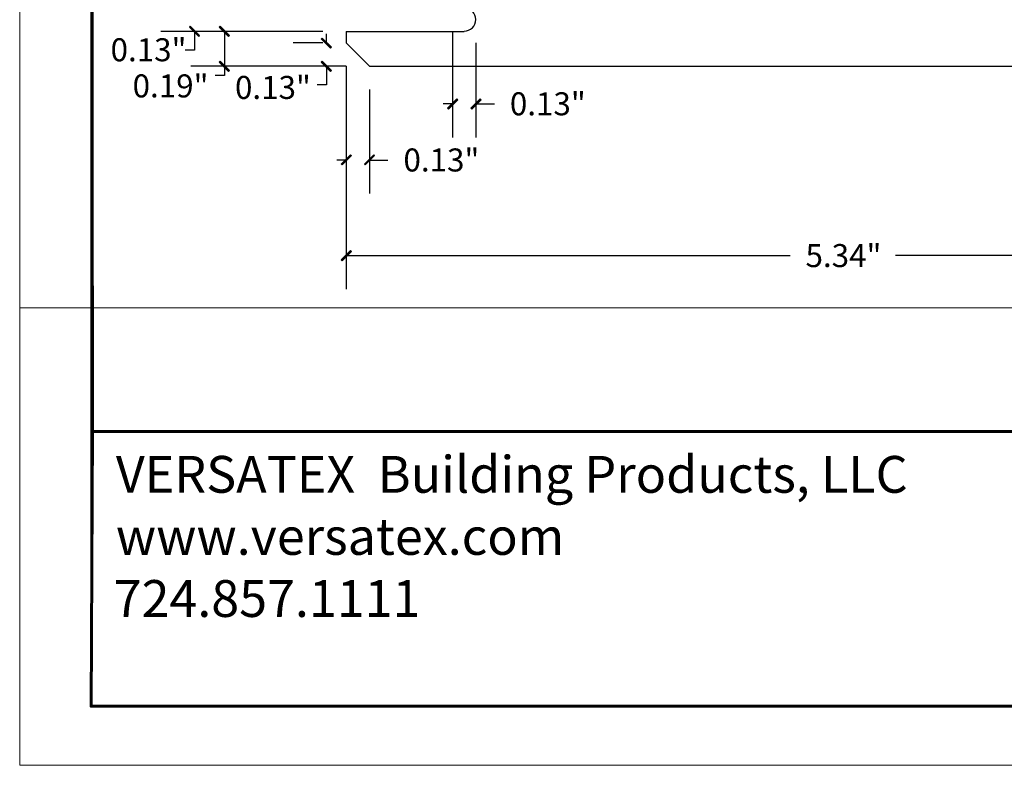
# Model space of a CAD drawing. Units: inches. Extents: x -1.2 to 9.7, y 1.3 to 9.7.
# Drawn here: x -1.2 to 4.1, y 1.3 to 5.3 of the extents above; entities that cross this region are included whole.
import ezdxf

# ---------------------------------------------------------------- set-up
doc = ezdxf.new("R2010")
doc.units = ezdxf.units.IN
doc.header["$MEASUREMENT"] = 0
doc.layers.add('Layer 1', color=7, linetype='Continuous')

# ---------------------------------------------------------------- blocks, each defined once
blk = doc.blocks.new('block 2')
at = {"layer": 'Layer 1', "lineweight": 0}
blk.add_lwpolyline([(7.3544, 3.7344), (7.3544, 8.3878), (-1.2206, 8.3878), (-1.2206, 3.7344), (7.3544, 3.7344)], dxfattribs=at)
at = {"layer": 'Layer 1', "color": 7, "lineweight": 25, "true_color": 0xffffff}
for points in [[(0.5311, 5.2178), (0.5311, 5.1561), (0.6561, 5.0311), (5.7428, 5.0311), (5.8678, 5.1561), (5.8678, 5.2178), (6.5244, 5.2178)], [(0.5311, 5.2178), (1.1661, 5.2178)]]:
    blk.add_lwpolyline(points, dxfattribs=at)
blk.add_open_spline([(1.1653, 5.2194), (1.1998, 5.2194), (1.2278, 5.2474), (1.2278, 5.2819), (1.2278, 5.3165), (1.1998, 5.3444), (1.1653, 5.3444)], degree=3, knots=[0, 0, 0, 0, 1, 1, 1, 2, 2, 2, 2], dxfattribs=at)
blk = doc.blocks.new('block 3')
at = {"layer": 'Layer 1', "lineweight": 0}
blk.add_lwpolyline([(9.7144, 1.2778), (9.7144, 9.7144), (-1.2222, 9.7144), (-1.2222, 1.2778), (9.7144, 1.2778)], dxfattribs=at)
at = {"layer": 'Layer 1', "color": 178, "lineweight": 35, "true_color": 0x000000}
for points in [[(-0.8389, 9.3394), (-0.8389, 1.5944)], [(-0.8306, 3.0694), (9.4161, 3.0694)]]:
    blk.add_lwpolyline(points, dxfattribs=at)
blk = doc.blocks.new('block 4')
at = {"layer": 'Layer 1', "lineweight": 0}
blk.add_lwpolyline([(9.7144, 1.2778), (9.7144, 9.7144), (-1.2222, 9.7144), (-1.2222, 1.2778), (9.7144, 1.2778)], dxfattribs=at)
blk = doc.blocks.new('block 5')
at = {"layer": 'Layer 1', "true_color": 0xff0000}
h = blk.add_hatch(color=1, dxfattribs=at)
h.dxf.hatch_style = 2
h.paths.add_polyline_path([(-0.2556, 5.1961), (-0.3106, 5.2411), (-0.3056, 5.2461)])
h.paths.add_polyline_path([(-0.2606, 5.1911), (-0.2556, 5.1961), (-0.3106, 5.2411)])
h = blk.add_hatch(color=1, dxfattribs=at)
h.dxf.hatch_style = 2
h.paths.add_polyline_path([(-0.0956, 5.1961), (-0.1506, 5.2411), (-0.1456, 5.2461)])
h.paths.add_polyline_path([(-0.1006, 5.1911), (-0.0956, 5.1961), (-0.1506, 5.2411)])
h = blk.add_hatch(color=1, dxfattribs=at)
h.dxf.hatch_style = 2
h.paths.add_polyline_path([(0.3978, 5.1778), (0.4528, 5.1328), (0.4478, 5.1278)])
h.paths.add_polyline_path([(0.4028, 5.1828), (0.3978, 5.1778), (0.4528, 5.1328)])
h = blk.add_hatch(color=1, dxfattribs=at)
h.dxf.hatch_style = 2
h.paths.add_polyline_path([(-0.1506, 5.0528), (-0.0956, 5.0078), (-0.1006, 5.0028)])
h.paths.add_polyline_path([(-0.1456, 5.0578), (-0.1506, 5.0528), (-0.0956, 5.0078)])
h = blk.add_hatch(color=1, dxfattribs=at)
h.dxf.hatch_style = 2
h.paths.add_polyline_path([(0.4528, 5.0078), (0.3978, 5.0528), (0.4028, 5.0578)])
h.paths.add_polyline_path([(0.4478, 5.0028), (0.4528, 5.0078), (0.3978, 5.0528)])
h = blk.add_hatch(color=1, dxfattribs=at)
h.dxf.hatch_style = 2
h.paths.add_polyline_path([(1.0811, 4.8011), (1.1261, 4.8561), (1.1311, 4.8511)])
h.paths.add_polyline_path([(1.0761, 4.8061), (1.0811, 4.8011), (1.1261, 4.8561)])
h = blk.add_hatch(color=1, dxfattribs=at)
h.dxf.hatch_style = 2
h.paths.add_polyline_path([(1.2511, 4.8561), (1.2061, 4.8011), (1.2011, 4.8061)])
h.paths.add_polyline_path([(1.2561, 4.8511), (1.2511, 4.8561), (1.2061, 4.8011)])
h = blk.add_hatch(color=1, dxfattribs=at)
h.dxf.hatch_style = 2
h.paths.add_polyline_path([(0.5094, 4.5011), (0.5544, 4.5561), (0.5594, 4.5511)])
h.paths.add_polyline_path([(0.5044, 4.5061), (0.5094, 4.5011), (0.5544, 4.5561)])
h = blk.add_hatch(color=1, dxfattribs=at)
h.dxf.hatch_style = 2
h.paths.add_polyline_path([(0.6794, 4.5561), (0.6344, 4.5011), (0.6294, 4.5061)])
h.paths.add_polyline_path([(0.6844, 4.5511), (0.6794, 4.5561), (0.6344, 4.5011)])
h = blk.add_hatch(color=1, dxfattribs=at)
h.dxf.hatch_style = 2
h.paths.add_polyline_path([(0.5544, 4.0411), (0.5094, 3.9861), (0.5044, 3.9911)])
h.paths.add_polyline_path([(0.5594, 4.0361), (0.5544, 4.0411), (0.5094, 3.9861)])
at = {"layer": 'Layer 1', "lineweight": 0}
for points in [[(9.7144, 1.2778), (9.7144, 9.7144), (-1.2222, 9.7144), (-1.2222, 1.2778), (9.7144, 1.2778)], [(-0.2556, 5.1961), (-0.3106, 5.2411), (-0.3056, 5.2461), (-0.2556, 5.1961)], [(-0.2556, 5.1961), (-0.3106, 5.2411), (-0.3056, 5.2461), (-0.2556, 5.1961)], [(-0.2606, 5.1911), (-0.2556, 5.1961), (-0.3106, 5.2411), (-0.2606, 5.1911)], [(-0.2606, 5.1911), (-0.2556, 5.1961), (-0.3106, 5.2411), (-0.2606, 5.1911)], [(-0.0956, 5.1961), (-0.1506, 5.2411), (-0.1456, 5.2461), (-0.0956, 5.1961)], [(-0.0956, 5.1961), (-0.1506, 5.2411), (-0.1456, 5.2461), (-0.0956, 5.1961)], [(-0.1006, 5.1911), (-0.0956, 5.1961), (-0.1506, 5.2411), (-0.1006, 5.1911)], [(-0.1006, 5.1911), (-0.0956, 5.1961), (-0.1506, 5.2411), (-0.1006, 5.1911)], [(0.4028, 5.1828), (0.3978, 5.1778), (0.4528, 5.1328), (0.4028, 5.1828)], [(0.4028, 5.1828), (0.3978, 5.1778), (0.4528, 5.1328), (0.4028, 5.1828)], [(0.3978, 5.1778), (0.4528, 5.1328), (0.4478, 5.1278), (0.3978, 5.1778)], [(0.3978, 5.1778), (0.4528, 5.1328), (0.4478, 5.1278), (0.3978, 5.1778)], [(-0.1456, 5.0578), (-0.1506, 5.0528), (-0.0956, 5.0078), (-0.1456, 5.0578)], [(-0.1456, 5.0578), (-0.1506, 5.0528), (-0.0956, 5.0078), (-0.1456, 5.0578)], [(-0.1506, 5.0528), (-0.0956, 5.0078), (-0.1006, 5.0028), (-0.1506, 5.0528)], [(-0.1506, 5.0528), (-0.0956, 5.0078), (-0.1006, 5.0028), (-0.1506, 5.0528)], [(0.4528, 5.0078), (0.3978, 5.0528), (0.4028, 5.0578), (0.4528, 5.0078)], [(0.4528, 5.0078), (0.3978, 5.0528), (0.4028, 5.0578), (0.4528, 5.0078)], [(0.4478, 5.0028), (0.4528, 5.0078), (0.3978, 5.0528), (0.4478, 5.0028)], [(0.4478, 5.0028), (0.4528, 5.0078), (0.3978, 5.0528), (0.4478, 5.0028)], [(1.0761, 4.8061), (1.0811, 4.8011), (1.1261, 4.8561), (1.0761, 4.8061)], [(1.0761, 4.8061), (1.0811, 4.8011), (1.1261, 4.8561), (1.0761, 4.8061)], [(1.0811, 4.8011), (1.1261, 4.8561), (1.1311, 4.8511), (1.0811, 4.8011)], [(1.0811, 4.8011), (1.1261, 4.8561), (1.1311, 4.8511), (1.0811, 4.8011)], [(1.2511, 4.8561), (1.2061, 4.8011), (1.2011, 4.8061), (1.2511, 4.8561)], [(1.2511, 4.8561), (1.2061, 4.8011), (1.2011, 4.8061), (1.2511, 4.8561)], [(1.2561, 4.8511), (1.2511, 4.8561), (1.2061, 4.8011), (1.2561, 4.8511)], [(1.2561, 4.8511), (1.2511, 4.8561), (1.2061, 4.8011), (1.2561, 4.8511)], [(0.5044, 4.5061), (0.5094, 4.5011), (0.5544, 4.5561), (0.5044, 4.5061)], [(0.5044, 4.5061), (0.5094, 4.5011), (0.5544, 4.5561), (0.5044, 4.5061)], [(0.5094, 4.5011), (0.5544, 4.5561), (0.5594, 4.5511), (0.5094, 4.5011)], [(0.5094, 4.5011), (0.5544, 4.5561), (0.5594, 4.5511), (0.5094, 4.5011)], [(0.6794, 4.5561), (0.6344, 4.5011), (0.6294, 4.5061), (0.6794, 4.5561)], [(0.6794, 4.5561), (0.6344, 4.5011), (0.6294, 4.5061), (0.6794, 4.5561)], [(0.6844, 4.5511), (0.6794, 4.5561), (0.6344, 4.5011), (0.6844, 4.5511)], [(0.6844, 4.5511), (0.6794, 4.5561), (0.6344, 4.5011), (0.6844, 4.5511)], [(0.5544, 4.0411), (0.5094, 3.9861), (0.5044, 3.9911), (0.5544, 4.0411)], [(0.5544, 4.0411), (0.5094, 3.9861), (0.5044, 3.9911), (0.5544, 4.0411)], [(0.5594, 4.0361), (0.5544, 4.0411), (0.5094, 3.9861), (0.5594, 4.0361)], [(0.5594, 4.0361), (0.5544, 4.0411), (0.5094, 3.9861), (0.5594, 4.0361)]]:
    blk.add_lwpolyline(points, dxfattribs=at)
at = {"layer": 'Layer 1', "color": 7, "lineweight": 60, "true_color": 0xffffff}
for points in [[(-0.8389, 9.3394), (-0.8306, 3.0694)], [(-0.8306, 3.0694), (9.4161, 3.0694), (9.4161, 1.5944), (-0.8389, 1.5944), (-0.8306, 3.0694)]]:
    blk.add_lwpolyline(points, dxfattribs=at)
at = {"layer": 'Layer 1', "color": 1, "lineweight": 25, "true_color": 0xff0000}
for points in [[(0.4061, 5.2178), (-0.4639, 5.2178)], [(-0.2839, 5.2178), (-0.2839, 5.1178), (-0.3339, 5.1178)], [(0.4061, 5.2178), (-0.3022, 5.2178)], [(-0.1222, 5.2178), (-0.1222, 5.0311), (-0.1222, 4.9811), (-0.1722, 4.9811)], [(0.4261, 5.1561), (0.4261, 5.2061)], [(1.1028, 5.2178), (1.1028, 4.6494)], [(0.4061, 5.1561), (0.2461, 5.1561)], [(1.2278, 5.1561), (1.2278, 4.6494)], [(0.5311, 5.0311), (-0.3022, 5.0311)], [(0.5311, 5.0311), (0.2461, 5.0311)], [(0.4261, 5.0311), (0.4261, 4.9311), (0.3761, 4.9311)], [(0.5311, 5.0311), (0.5311, 3.8344)], [(0.5311, 5.0311), (0.5311, 4.3478)], [(0.6561, 4.9061), (0.6561, 4.3478)], [(1.1028, 4.8294), (1.0528, 4.8294)], [(1.2278, 4.8294), (1.3278, 4.8294)], [(0.5311, 4.5278), (0.4811, 4.5278)], [(0.6561, 4.5278), (0.7561, 4.5278)], [(0.5311, 4.0144), (2.9161, 4.0144)], [(5.8678, 4.0144), (3.4828, 4.0144)]]:
    blk.add_lwpolyline(points, dxfattribs=at)
at = {"layer": 'Layer 1', "color": 1, "true_color": 0xff0000, "char_height": 0.123624, "attachment_point": 7}
for s, insert in [('\\fArial|b0|i0|c0|p34;\\W1;0.13"', (-0.7339, 5.0578)), ('\\fArial|b0|i0|c0|p34;\\W1;0.19"', (-0.6156, 4.8639)), ('\\fArial|b0|i0|c0|p34;\\W1;0.13"', (-0.0656, 4.8556)), ('\\fArial|b0|i0|c0|p34;\\W1;0.13"', (1.4111, 4.7678)), ('\\fArial|b0|i0|c0|p34;\\W1;0.13"', (0.8394, 4.4661)), ('\\fArial|b0|i0|c0|p34;\\W1;5.34"', (2.9994, 3.9528))]:
    blk.add_mtext(s, dxfattribs=dict(at, insert=insert))
at = {"layer": 'Layer 1', "color": 7, "true_color": 0xffffff, "char_height": 0.1978, "attachment_point": 7}
for s, insert in [('\\fArial|b0|i0|c0|p34;\\W1;VERSATEX  Building Products, LLC', (-0.7056, 2.7411)), ('\\fArial|b0|i0|c0|p34;\\W1;www.versatex.com', (-0.7056, 2.4078)), ('\\fArial|b0|i0|c0|p34;\\W1;724.857.1111', (-0.7172, 2.0744))]:
    blk.add_mtext(s, dxfattribs=dict(at, insert=insert))

msp = doc.modelspace()

# ---------------------------------------------------------------- block references
at = {"layer": 'Layer 1'}
for name in ['block 3', 'block 4', 'block 5', 'block 2']:
    msp.add_blockref(name, (0, 0), dxfattribs=at)

doc.saveas('drawing.dxf')
